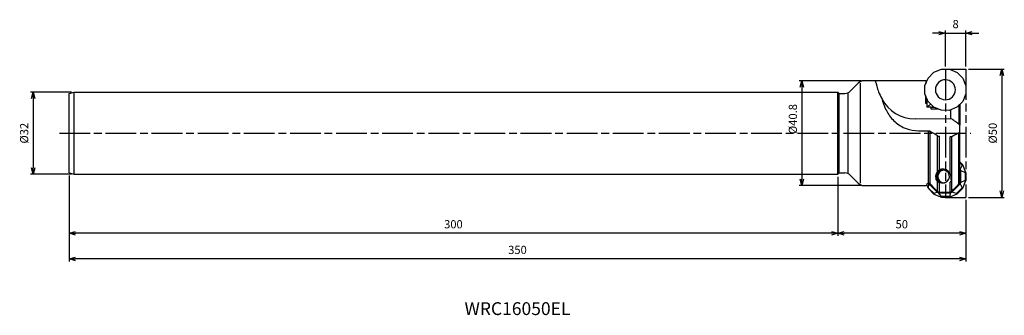
# Model space of a CAD drawing. Extents: x -369 to 15, y -71 to 44.
import ezdxf
from ezdxf.enums import TextEntityAlignment as Align

# ---------------------------------------------------------------- set-up
doc = ezdxf.new("R2010")
doc.units = 0
doc.linetypes.add('AM_ISO08W050', pattern=[18, 12, -1.5, 3, -1.5])
doc.linetypes.add('AM_ISO09W050', pattern=[22.5, 12, -1.5, 3, -1.5, 3, -1.5])
doc.layers.get('0').update_dxf_attribs({"linetype": 'CONTINUOUS'})
doc.layers.get('DEFPOINTS').update_dxf_attribs({"linetype": 'CONTINUOUS'})
for name, color, linetype in [('AM_0', 7, 'CONTINUOUS'), ('AM_11', 3, 'AM_ISO09W050'), ('AM_5', 3, 'CONTINUOUS'), ('AM_6', 2, 'CONTINUOUS'), ('AM_7', 4, 'AM_ISO08W050')]:
    doc.layers.add(name, color=color, linetype=linetype)
doc.styles.add('ASAMI', font='simplex.shx', dxfattribs={"bigfont": 'EXTFONT.SHX'})
doc.styles.get("Standard").update_dxf_attribs({"font": 'simplex.shx', "bigfont": 'EXTFONT.SHX'})
doc.dimstyles.new('AM_JIS$0', dxfattribs={"dimtxt": 3.8, "dimasz": 2.5, "dimexe": 1, "dimexo": 0, "dimgap": 1.5, "dimtad": 3, "dimzin": 1, "dimtxsty": 'STANDARD', "dimblk": 'OPEN30', "dimcen": 0, "dimclrd": 3, "dimclre": 3, "dimclrt": 2, "dimaunit": 1, "dimazin": 3, "dimtp": 0.1, "dimtm": 0.1, "dimtfac": 0.71, "dimtmove": 0, "dimatfit": 3})

# ---------------------------------------------------------------- blocks, each defined once
blk = doc.blocks.new('_OPEN30')
at = {"color": 0}
for p, q in [((-1, 0.27), (0, 0)), ((0, 0), (-1, -0.27)), ((0, 0), (-1, 0))]:
    blk.add_line(p, q, dxfattribs=at)
blk = doc.blocks.new('*D5')
at = {"layer": 'AM_5'}
for p, q in [((-10.5, 39), (-13, 39)), ((-8, 26), (-8, 40)), ((-8, 39), (0, 39)), ((0, 26), (0, 40)), ((2.5, 39), (5, 39))]:
    blk.add_line(p, q, dxfattribs=at)
at = {"layer": 'DEFPOINTS', "color": 0}
for p in [(0, 39), (-8, 25), (0, 25)]:
    blk.add_point(p, dxfattribs=at)
at = {"layer": 'AM_5', "xscale": 2.5, "yscale": 2.5, "zscale": 2.5}
blk.add_blockref('_OPEN30', (-8, 39), dxfattribs=at)
at = {"layer": 'AM_5', "xscale": 2.5, "yscale": 2.5, "zscale": 2.5, "rotation": 180}
blk.add_blockref('_OPEN30', (0, 39), dxfattribs=at)
at = {"layer": 'AM_5', "color": 2, "insert": (-4, 42.1), "char_height": 3.2, "attachment_point": 5, "style": 'ASAMI'}
blk.add_mtext('8', dxfattribs=at)
blk = doc.blocks.new('*D6')
at = {"layer": 'AM_5'}
for p, q in [((1, 25), (15, 25)), ((14, 22.5), (14, -22.5)), ((1, -25), (15, -25))]:
    blk.add_line(p, q, dxfattribs=at)
at = {"layer": 'DEFPOINTS', "color": 0}
for p in [(0, 25), (0, -25), (14, -25)]:
    blk.add_point(p, dxfattribs=at)
at = {"layer": 'AM_5', "xscale": 2.5, "yscale": 2.5, "zscale": 2.5}
for p, rotation in [((14, 25), 90.0000000000001), ((14, -25), 270.0000000000001)]:
    blk.add_blockref('_OPEN30', p, dxfattribs=dict(at, rotation=rotation))
at = {"layer": 'AM_5', "color": 2, "insert": (10.9, 0), "char_height": 3.2, "attachment_point": 5, "rotation": 90, "style": 'ASAMI'}
blk.add_mtext('%%c50', dxfattribs=at)
blk = doc.blocks.new('*D7')
at = {"layer": 'AM_5'}
for p, q in [((-40.86, 20.4), (-65, 20.4)), ((-64, 17.9), (-64, -17.9)), ((-40.86, -20.4), (-65, -20.4))]:
    blk.add_line(p, q, dxfattribs=at)
at = {"layer": 'DEFPOINTS', "color": 0}
for p in [(-39.86, 20.4), (-64, -20.4), (-39.86, -20.4)]:
    blk.add_point(p, dxfattribs=at)
at = {"layer": 'AM_5', "xscale": 2.5, "yscale": 2.5, "zscale": 2.5}
for p, rotation in [((-64, 20.4), 90.0000000000001), ((-64, -20.4), 270.0000000000001)]:
    blk.add_blockref('_OPEN30', p, dxfattribs=dict(at, rotation=rotation))
at = {"layer": 'AM_5', "color": 2, "insert": (-67.1, 5.5), "char_height": 3.2, "attachment_point": 5, "rotation": 90, "style": 'ASAMI'}
blk.add_mtext('%%c40.8', dxfattribs=at)
blk = doc.blocks.new('*D8')
at = {"layer": 'AM_5'}
for p, q in [((-349, 16), (-365, 16)), ((-364, 13.5), (-364, -13.5)), ((-349, -16), (-365, -16))]:
    blk.add_line(p, q, dxfattribs=at)
at = {"layer": 'DEFPOINTS', "color": 0}
for p in [(-348, 16), (-364, -16), (-348, -16)]:
    blk.add_point(p, dxfattribs=at)
at = {"layer": 'AM_5', "xscale": 2.5, "yscale": 2.5, "zscale": 2.5}
for p, rotation in [((-364, 16), 90.0000000000001), ((-364, -16), 270.0000000000001)]:
    blk.add_blockref('_OPEN30', p, dxfattribs=dict(at, rotation=rotation))
at = {"layer": 'AM_5', "color": 2, "insert": (-367.1, 0), "char_height": 3.2, "attachment_point": 5, "rotation": 90, "style": 'ASAMI'}
blk.add_mtext('%%c32', dxfattribs=at)
blk = doc.blocks.new('*D9')
at = {"layer": 'AM_5'}
for p, q in [((-50, -17), (-50, -40)), ((0, -26), (0, -40)), ((-2.5, -39), (-47.5, -39))]:
    blk.add_line(p, q, dxfattribs=at)
at = {"layer": 'DEFPOINTS', "color": 0}
for p in [(-50, -16), (0, -25), (-50, -39)]:
    blk.add_point(p, dxfattribs=at)
at = {"layer": 'AM_5', "xscale": 2.5, "yscale": 2.5, "zscale": 2.5, "rotation": 180.0000000000001}
blk.add_blockref('_OPEN30', (-50, -39), dxfattribs=at)
at = {"layer": 'AM_5', "xscale": 2.5, "yscale": 2.5, "zscale": 2.5}
blk.add_blockref('_OPEN30', (0, -39), dxfattribs=at)
at = {"layer": 'AM_5', "color": 2, "insert": (-25, -35.9), "char_height": 3.2, "attachment_point": 5, "style": 'ASAMI'}
blk.add_mtext('50', dxfattribs=at)
blk = doc.blocks.new('*D10')
at = {"layer": 'AM_5'}
for p, q in [((-350, -16.46), (-350, -50)), ((0, -26), (0, -50)), ((-2.5, -49), (-347.5, -49))]:
    blk.add_line(p, q, dxfattribs=at)
at = {"layer": 'DEFPOINTS', "color": 0}
for p in [(-350, -15.46), (0, -25), (-350, -49)]:
    blk.add_point(p, dxfattribs=at)
at = {"layer": 'AM_5', "xscale": 2.5, "yscale": 2.5, "zscale": 2.5, "rotation": 180.0000000000001}
blk.add_blockref('_OPEN30', (-350, -49), dxfattribs=at)
at = {"layer": 'AM_5', "xscale": 2.5, "yscale": 2.5, "zscale": 2.5}
blk.add_blockref('_OPEN30', (0, -49), dxfattribs=at)
at = {"layer": 'AM_5', "color": 2, "insert": (-175, -45.9), "char_height": 3.2, "attachment_point": 5, "style": 'ASAMI'}
blk.add_mtext('350', dxfattribs=at)
blk = doc.blocks.new('*D11')
at = {"layer": 'AM_5'}
for p, q in [((-350, -16.46), (-350, -40)), ((-50, -17), (-50, -40)), ((-52.5, -39), (-347.5, -39))]:
    blk.add_line(p, q, dxfattribs=at)
at = {"layer": 'DEFPOINTS', "color": 0}
for p in [(-350, -15.46), (-50, -16), (-350, -39)]:
    blk.add_point(p, dxfattribs=at)
at = {"layer": 'AM_5', "xscale": 2.5, "yscale": 2.5, "zscale": 2.5, "rotation": 180.0000000000001}
blk.add_blockref('_OPEN30', (-350, -39), dxfattribs=at)
at = {"layer": 'AM_5', "xscale": 2.5, "yscale": 2.5, "zscale": 2.5}
blk.add_blockref('_OPEN30', (-50, -39), dxfattribs=at)
at = {"layer": 'AM_5', "color": 2, "insert": (-200, -35.9), "char_height": 3.2, "attachment_point": 5, "style": 'ASAMI'}
blk.add_mtext('300', dxfattribs=at)

msp = doc.modelspace()

# ---------------------------------------------------------------- linework, layer by layer
at = {"layer": 'AM_0'}
for p, q in [((-14.74, 21.48), (-12.48, 23.72)), ((-12.48, 23.72), (-9.54, 24.92)), ((-9.54, 24.92), (-6.36, 24.9)), ((-6.36, 24.9), (-3.43, 23.67)), ((-3.43, 23.67), (-1.2, 21.4)), ((-45.12, 16.38), (-41.98, 19.52)), ((-41.1, -19.46), (-41.1, 19.51)), ((-32.4, 20.4), (-39.86, 20.4)), ((-35.35, 20.37), (-35.35, 20.36)), ((-15.98, 18.55), (-14.74, 21.48)), ((-15.68, 20.38), (-15.68, 19.25)), ((-1.2, 21.4), (0, 18.45)), ((-350, 15.46), (-348, 16)), ((-350, -15.46), (-350, 15.46)), ((-348, 16), (-50, 16)), ((-348, -16), (-348, 16)), ((-50, -16), (-50, 16)), ((-50, 16), (-49.5, 15.5)), ((-49.5, -15.5), (-49.5, 15.5)), ((-49.5, 15.5), (-47.24, 15.5)), ((-46, -15.5), (-46, 15.5)), ((-16, 15.37), (-15.98, 18.55)), ((0, 18.45), (-0.02, 15.27)), ((-14.8, 12.42), (-16, 15.37)), ((-15.71, 14.66), (-15.73, 11.67)), ((-15.73, 11.67), (-15.26, 11.67)), ((-15.26, 11.67), (-15.27, 10.17)), ((-15.23, 11.67), (-15.26, 11.67)), ((-15.16, 13.31), (-15.17, 12.18)), ((-15.08, 12.67), (-15.07, 13.1)), ((-14.9, 12.67), (-15.08, 12.67)), ((-12.56, 10.15), (-14.8, 12.42)), ((-1.25, 12.34), (-3.51, 10.1)), ((-0.02, 15.27), (-1.25, 12.34)), ((-15.05, 10.17), (-15.27, 10.17)), ((-15.05, 10.17), (-15.05, 10.11)), ((-13.5, 10.11), (-15.05, 10.11)), ((-13.5, 9.42), (-13.5, 10.11)), ((-13.5, 10.11), (-13.14, 10.1)), ((-10.78, 9.4), (-13.5, 9.42)), ((-13.14, 10.1), (-12.43, 10.1)), ((-12.8, 10.1), (-12.8, 10.4)), ((-9.63, 8.92), (-12.56, 10.15)), ((-6.46, 8.9), (-9.63, 8.92)), ((-3.51, 10.1), (-6.46, 8.9)), ((-6, 9.09), (-6, 6.48)), ((-2.73, 10.88), (-2.73, 3.55)), ((-2.4, 11.2), (-2.4, 3.07)), ((-5.39, 5.48), (-19.82, 5.56)), ((-6, 6.48), (-6, 5.48)), ((-14.63, -19.49), (-14.63, 0.86)), ((-13.93, -19.79), (-13.93, 0.67)), ((-2.71, -19.78), (-2.71, 0.2)), ((-2.4, 0.61), (-2.4, 3.03)), ((-2.4, -19.02), (-2.4, 0.57)), ((-11.05, -14.84), (-11.05, -1.03)), ((-10.35, -14.33), (-10.35, -1.22)), ((-6.18, -15.84), (-6.18, -1.36)), ((-5.48, -22.62), (-5.48, -1.23)), ((-1.25, -12.34), (-2.4, -11.2)), ((-2.4, -11.53), (-1.47, -12.45)), ((-2.25, -14.04), (-2.4, -13.89)), ((-1.47, -12.45), (-2.25, -14.04)), ((-2.03, -14.56), (-2.25, -14.04)), ((-2, -19.19), (-2.03, -14.56)), ((-2.03, -14.56), (-0.26, -15.31)), ((-1.47, -12.45), (-1.25, -12.34)), ((-0.02, -15.27), (-1.25, -12.34)), ((-0.26, -15.31), (-0.02, -15.27)), ((-0.26, -15.31), (-0.25, -18.42)), ((0, -18.46), (-0.02, -15.27)), ((-350, -15.46), (-348, -16)), ((-348, -16), (-50, -16)), ((-50, -16), (-49.5, -15.5)), ((-49.5, -15.5), (-47.24, -15.5)), ((-45.12, -16.38), (-41.98, -19.52)), ((-11.81, -17.03), (-11.75, -17.03)), ((-11.75, -17.03), (-11.75, -18.06)), ((-11.75, -18.06), (-11.05, -18.87)), ((-11.05, -22.7), (-11.05, -18.87)), ((-10.35, -22.98), (-10.35, -19.19)), ((-6.18, -22.93), (-6.18, -19.03)), ((-2.21, -19.72), (-2, -19.19)), ((-0.25, -18.42), (-2, -19.19)), ((-1.2, -21.4), (0, -18.46)), ((-0.25, -18.42), (0, -18.46)), ((-39.86, -20.4), (-32.4, -20.4)), ((-15.28, -20.21), (-14.74, -21.48)), ((-14.74, -21.48), (-14.63, -21.37)), ((-14.74, -21.48), (-12.48, -23.72)), ((-14.63, -21.37), (-14.43, -19.79)), ((-12.43, -23.55), (-14.63, -21.37)), ((-14.55, -19.49), (-14.43, -19.79)), ((-14.43, -19.79), (-11.14, -23.04)), ((-11.14, -23.04), (-12.43, -23.55)), ((-11.05, -22.7), (-11.54, -22.22)), ((-11.14, -23.04), (-10.62, -23.26)), ((-5.99, -23.23), (-5.47, -23.01)), ((-5.47, -23.01), (-2.21, -19.72)), ((-3.6, -23.5), (-5.47, -23.01)), ((-1.42, -21.29), (-3.6, -23.5)), ((-3.43, -23.67), (-1.2, -21.4)), ((-2.21, -19.72), (-1.42, -21.29)), ((-1.42, -21.29), (-1.2, -21.4)), ((-12.43, -23.55), (-12.48, -23.72)), ((-12.48, -23.72), (-9.54, -24.92)), ((-10.62, -23.26), (-5.99, -23.23)), ((-9.56, -24.73), (-10.62, -23.26)), ((-6.45, -24.71), (-9.56, -24.73)), ((-9.56, -24.73), (-9.54, -24.92)), ((-9.54, -24.92), (-6.36, -24.9)), ((-5.99, -23.23), (-6.45, -24.71)), ((-6.45, -24.71), (-6.36, -24.9)), ((-6.36, -24.9), (-3.43, -23.67)), ((-3.6, -23.5), (-3.43, -23.67))]:
    msp.add_line(p, q, dxfattribs=at)
for centre, radius, start, end in [((-39.86, 17.4), 3, 90, 135), ((-8, 16.91), 3.9, 89.6667, 269.6667), ((-8, 16.91), 3.89, 359.6667, 89.6667), ((-47.24, 18.5), 3, 270, 315), ((-8, 16.91), 3.9, 269.6667, 359.6667), ((-8.76, -17.01), 3, 93.1986, 180.3333), ((-8.91, -16.86), 2.5, 90.3333, 247.8483), ((-8.49, -16.86), 2.5, 95.4182, 180), ((-8.91, -16.86), 2.5, 296.5537, 90.3333), ((-47.24, -18.5), 3, 45, 90), ((-8.49, -16.86), 2.5, 180, 265.5465), ((-8.08, -16.91), 2.9, 158.8964, 186.8065), ((-39.86, -17.4), 3, 225, 270)]:
    msp.add_arc(centre, radius, start, end, dxfattribs=at)
for centre, major_axis, ratio, start_param, end_param in [((-32.52, 0), (389.16, 0.01), 0.052403, 1.57049, 1.575653), ((-32.52, 0), (389.19, 0.01), 0.052407, 1.527522, 1.570491), ((-15.98, 0), (0.12, 20.4), 0.212553, 6.149325, 6.241536), ((-19.53, 20.56), (10.25, 11.09), 0.986, 2.803232, 3.874761), ((-15.5, 14.67), (0.02, 3), 0.207912, 3.141592, 3.733021), ((-15.21, 14.67), (0.02, 3), 0.035438, 3.14159, 3.725606), ((-15.16, 12.67), (0.01, 2.5), 0.0349, 3.14159, 4.712384), ((-10.55, 9.66), (-3, 0.06), 0.258463, 5.755981, 6.095621), ((-11.06, -0.13), (-0.14, 23.42), 0.052474, 2.375826, 2.442029), ((-32.52, 0), (-389.19, 0.01), 0.052407, 1.571105, 1.614077), ((-15.98, 0), (-0.12, 20.4), 0.212553, 3.183283, 3.312598), ((-15.36, 0), (-0.12, 20.4), 0.03492, 3.314218, 3.441325), ((-124.31, 0), (-453.08, 0.01), 0.052407, 1.825046, 1.834577)]:
    msp.add_ellipse(centre, major_axis=major_axis, ratio=ratio, start_param=start_param, end_param=end_param, dxfattribs=at)
for points, knots in [([(-34.41, 20.4), (-34.53, 20.4), (-34.75, 20.4), (-35.04, 20.39), (-35.24, 20.4), (-35.33, 20.37), (-35.35, 20.37)], [0, 0, 0, 0, 0.3664175, 0.6731598, 0.8766124, 0.9495253, 0.9495253, 0.9495253, 0.9495253]), ([(-35.35, 20.36), (-35.27, 20.15), (-35.01, 19.48), (-34.74, 18.02), (-34.07, 15.88), (-33.27, 14.34), (-32.82, 13.46)], [0, 0, 0, 0, 0.68532, 2.166133, 4.419201, 7.379669, 7.379669, 7.379669, 7.379669]), ([(-32.82, 13.46), (-32.38, 12.07), (-31.43, 9.12), (-28.73, 5.08), (-23.25, 0.9), (-18.05, 0.88), (-14.63, 0.86)], [0, 0, 0, 0, 4.350933, 9.261578, 14.382072, 24.295925, 24.295925, 24.295925, 24.295925]), ([(-15.17, 10.17), (-15.11, 10.2), (-14.94, 10.31), (-14.65, 10.58), (-14.22, 10.94), (-13.91, 11.2), (-13.74, 11.34)], [0, 0, 0, 0, 0.187798, 0.613102, 1.189058, 1.851377, 1.851377, 1.851377, 1.851377]), ([(-2.73, 3.55), (-2.96, 3.7), (-3.43, 4.01), (-4.11, 4.49), (-4.76, 4.98), (-5.18, 5.31), (-5.39, 5.48)], [0, 0, 0, 0, 0.843877, 1.67459, 2.48959, 3.285512, 3.285512, 3.285512, 3.285512]), ([(-13.93, 0.67), (-13.98, 0.69), (-14.08, 0.75), (-14.25, 0.81), (-14.43, 0.85), (-14.56, 0.86), (-14.63, 0.86)], [0, 0, 0, 0, 0.1611239, 0.338492, 0.5291234, 0.7274083, 0.7274083, 0.7274083, 0.7274083]), ([(-11.05, -1.03), (-11.29, -0.89), (-11.78, -0.61), (-12.5, -0.19), (-13.22, 0.24), (-13.7, 0.53), (-13.93, 0.67)], [0, 0, 0, 0, 0.842173, 1.681684, 2.518227, 3.351441, 3.351441, 3.351441, 3.351441]), ([(-5.48, -1.23), (-5.25, -1.11), (-4.79, -0.88), (-4.09, -0.52), (-3.4, -0.16), (-2.94, 0.08), (-2.71, 0.2)], [0, 0, 0, 0, 0.784325, 1.566862, 2.347388, 3.1257, 3.1257, 3.1257, 3.1257]), ([(-2.4, 3.03), (-2.4, 3.08), (-2.41, 3.17), (-2.48, 3.31), (-2.59, 3.44), (-2.68, 3.51), (-2.73, 3.55)], [0, 0, 0, 0, 0.1367728, 0.2834566, 0.4473621, 0.6344946, 0.6344946, 0.6344946, 0.6344946]), ([(-2.71, 0.2), (-2.66, 0.23), (-2.57, 0.28), (-2.47, 0.38), (-2.41, 0.49), (-2.4, 0.57), (-2.4, 0.61)], [0, 0, 0, 0, 0.1601556, 0.2986287, 0.4208893, 0.5349082, 0.5349082, 0.5349082, 0.5349082]), ([(-11.05, -1.03), (-11, -1.06), (-10.9, -1.11), (-10.73, -1.17), (-10.55, -1.2), (-10.42, -1.21), (-10.35, -1.22)], [0, 0, 0, 0, 0.1615206, 0.3387981, 0.5283045, 0.7245362, 0.7245362, 0.7245362, 0.7245362]), ([(-6.18, -1.36), (-6.11, -1.36), (-5.99, -1.36), (-5.8, -1.34), (-5.63, -1.3), (-5.53, -1.25), (-5.48, -1.23)], [0, 0, 0, 0, 0.1939627, 0.3810808, 0.5556475, 0.7139172, 0.7139172, 0.7139172, 0.7139172]), ([(-11.05, -14.84), (-11.17, -14.99), (-11.41, -15.28), (-11.66, -15.8), (-11.81, -16.39), (-11.81, -16.81), (-11.81, -17.03)], [0, 0, 0, 0, 0.559249, 1.131216, 1.729998, 2.375983, 2.375983, 2.375983, 2.375983]), ([(-11.05, -14.84), (-11.01, -14.8), (-10.92, -14.71), (-10.76, -14.58), (-10.57, -14.45), (-10.43, -14.37), (-10.35, -14.33)], [0, 0, 0, 0, 0.177511, 0.3786201, 0.6077415, 0.8692136, 0.8692136, 0.8692136, 0.8692136]), ([(-9.04, -14.01), (-9.16, -14.02), (-9.39, -14.02), (-9.73, -14.09), (-10.05, -14.19), (-10.25, -14.28), (-10.35, -14.33)], [0, 0, 0, 0, 0.346292, 0.689994, 1.028808, 1.360795, 1.360795, 1.360795, 1.360795]), ([(-6.18, -15.84), (-6.31, -15.61), (-6.58, -15.12), (-7.24, -14.54), (-8.07, -14.1), (-8.71, -14.04), (-9.04, -14.01)], [0, 0, 0, 0, 0.798464, 1.664681, 2.597663, 3.575263, 3.575263, 3.575263, 3.575263]), ([(-10.35, -19.19), (-10.42, -19.19), (-10.55, -19.19), (-10.74, -19.12), (-10.91, -19.02), (-11, -18.92), (-11.05, -18.87)], [0, 0, 0, 0, 0.1975297, 0.3951172, 0.5928128, 0.7906152, 0.7906152, 0.7906152, 0.7906152]), ([(-9.85, -19.18), (-9.78, -19.2), (-9.62, -19.26), (-9.39, -19.32), (-9.13, -19.35), (-8.96, -19.36), (-8.88, -19.36)], [0, 0, 0, 0, 0.2367663, 0.4829745, 0.7372529, 0.9961202, 0.9961202, 0.9961202, 0.9961202]), ([(-8.88, -19.36), (-8.78, -19.36), (-8.58, -19.35), (-8.3, -19.29), (-8.03, -19.21), (-7.87, -19.13), (-7.79, -19.1)], [0, 0, 0, 0, 0.298585, 0.588977, 0.86593, 1.128113, 1.128113, 1.128113, 1.128113]), ([(-6.18, -15.84), (-6.14, -15.94), (-6.06, -16.13), (-5.97, -16.42), (-5.91, -16.7), (-5.89, -16.9), (-5.88, -16.99)], [0, 0, 0, 0, 0.314577, 0.614474, 0.906174, 1.194094, 1.194094, 1.194094, 1.194094]), ([(-5.75, -18.9), (-5.78, -18.91), (-5.85, -18.95), (-5.96, -19), (-6.07, -19.02), (-6.14, -19.03), (-6.18, -19.03)], [0, 0, 0, 0, 0.1140465, 0.2280745, 0.3420595, 0.4560339, 0.4560339, 0.4560339, 0.4560339]), ([(-5.88, -16.99), (-5.87, -17.16), (-5.85, -17.49), (-5.82, -17.98), (-5.79, -18.44), (-5.76, -18.75), (-5.75, -18.9)], [0, 0, 0, 0, 0.505488, 0.992266, 1.459731, 1.90719, 1.90719, 1.90719, 1.90719]), ([(-2.71, -19.78), (-2.66, -19.73), (-2.57, -19.62), (-2.47, -19.43), (-2.41, -19.23), (-2.4, -19.09), (-2.4, -19.02)], [0, 0, 0, 0, 0.2100562, 0.4202041, 0.6303976, 0.8406026, 0.8406026, 0.8406026, 0.8406026]), ([(-15.04, -19.49), (-15, -19.49), (-14.93, -19.49), (-14.83, -19.49), (-14.73, -19.49), (-14.66, -19.49), (-14.63, -19.49)], [0, 0, 0, 0, 0.1017286, 0.2034573, 0.3051859, 0.406907, 0.406907, 0.406907, 0.406907]), ([(-13.93, -19.79), (-13.98, -19.75), (-14.08, -19.66), (-14.25, -19.57), (-14.44, -19.5), (-14.56, -19.5), (-14.63, -19.49)], [0, 0, 0, 0, 0.1939461, 0.3878361, 0.5817204, 0.7755622, 0.7755622, 0.7755622, 0.7755622]), ([(-11.54, -22.22), (-11.74, -22.02), (-12.14, -21.62), (-12.74, -21.01), (-13.34, -20.4), (-13.74, -19.99), (-13.93, -19.79)], [0, 0, 0, 0, 0.853941, 1.70791, 2.561843, 3.415813, 3.415813, 3.415813, 3.415813]), ([(-11.05, -22.7), (-11, -22.74), (-10.9, -22.83), (-10.73, -22.92), (-10.55, -22.97), (-10.42, -22.98), (-10.35, -22.98)], [0, 0, 0, 0, 0.1920423, 0.3840317, 0.5759764, 0.7678855, 0.7678855, 0.7678855, 0.7678855]), ([(-6.18, -22.93), (-6.11, -22.92), (-5.99, -22.91), (-5.8, -22.85), (-5.63, -22.76), (-5.53, -22.67), (-5.48, -22.62)], [0, 0, 0, 0, 0.1937488, 0.3875418, 0.5813856, 0.7752535, 0.7752535, 0.7752535, 0.7752535]), ([(-5.48, -22.62), (-5.25, -22.39), (-4.79, -21.92), (-4.09, -21.21), (-3.4, -20.49), (-2.94, -20.02), (-2.71, -19.78)], [0, 0, 0, 0, 0.994207, 1.988393, 2.982589, 3.976786, 3.976786, 3.976786, 3.976786])]:
    msp.add_open_spline(points, degree=3, knots=knots, dxfattribs=at)
at = {"layer": 'AM_11'}
for p, q in [((-8, 25), (0, 25)), ((-8, 25), (-8, -25)), ((0, 25), (0, -25)), ((-8, -25), (0, -25))]:
    msp.add_line(p, q, dxfattribs=at)
at = {"layer": 'AM_7'}
msp.add_line((-353.77, 0), (1.89, 0), dxfattribs=at)

# ---------------------------------------------------------------- texts
at = {"layer": 'AM_6', "oblique": 360}
msp.add_text('WRC16050EL', height=5, rotation=360, dxfattribs=at).set_placement((-175, -69), align=Align.MIDDLE)

# ---------------------------------------------------------------- dimensions: what is measured, and where the dimension line sits
at = {"layer": 'AM_5'}
dim = msp.add_linear_dim(base=(0, 39), p1=(-8, 25), p2=(0, 25), angle=180, dimstyle='AM_JIS$0', override={"dimscale": 0.5, "dimtxt": 6.4, "dimasz": 5, "dimexe": 2, "dimexo": 2, "dimgap": 3, "dimdec": 1, "dimzin": 8, "dimtxsty": 'ASAMI', "dimclrd": 256, "dimclre": 256, "dimaunit": 0, "dimtm": 0.1, "dimtdec": 3, "dimatfit": 3, "dimtzin": 0, "dimlwd": -1, "dimlwe": -1}, dxfattribs=at)
dim.commit()
dim.dimension.update_dxf_attribs({"geometry": '*D5', "text_midpoint": (-4, 42.1)})
for base, p1, p2, angle, picture, middle in [((14, -25), (0, 25), (0, -25), 90, '*D6', (10.9, 0)), ((-364, -16), (-348, 16), (-348, -16), 270, '*D8', (-367.1, 0))]:
    dim = msp.add_linear_dim(base=base, p1=p1, p2=p2, angle=angle, text='%%c<>', dimstyle='AM_JIS$0', override={"dimscale": 0.5, "dimtxt": 6.4, "dimasz": 5, "dimexe": 2, "dimexo": 2, "dimgap": 3, "dimdec": 1, "dimzin": 8, "dimtxsty": 'ASAMI', "dimclrd": 256, "dimclre": 256, "dimaunit": 0, "dimtm": 0.1, "dimtdec": 3, "dimatfit": 3, "dimtzin": 0, "dimlwd": -1, "dimlwe": -1}, dxfattribs=at)
    dim.commit()
    dim.dimension.update_dxf_attribs({"geometry": picture, "text_midpoint": middle})
dim = msp.add_linear_dim(base=(-64, -20.4), p1=(-39.86, 20.4), p2=(-39.86, -20.4), angle=270, text='%%c<>', dimstyle='AM_JIS$0', override={"dimscale": 0.5, "dimtxt": 6.4, "dimasz": 5, "dimexe": 2, "dimexo": 2, "dimgap": 3, "dimdec": 1, "dimzin": 8, "dimtxsty": 'ASAMI', "dimclrd": 256, "dimclre": 256, "dimaunit": 0, "dimtm": 0.1, "dimtdec": 3, "dimatfit": 3, "dimtzin": 0, "dimlwd": -1, "dimlwe": -1}, dxfattribs=at)
dim.commit()
dim.dimension.update_dxf_attribs({"geometry": '*D7', "text_midpoint": (-64, 5.5), "dimtype": 160})
for base, p1, p2, picture, middle in [((-350, -49), (0, -25), (-350, -15.46), '*D10', (-175, -45.9)), ((-350, -39), (-50, -16), (-350, -15.46), '*D11', (-200, -35.9)), ((-50, -39), (0, -25), (-50, -16), '*D9', (-25, -35.9))]:
    dim = msp.add_linear_dim(base=base, p1=p1, p2=p2, dimstyle='AM_JIS$0', override={"dimscale": 0.5, "dimtxt": 6.4, "dimasz": 5, "dimexe": 2, "dimexo": 2, "dimgap": 3, "dimdec": 1, "dimzin": 8, "dimtxsty": 'ASAMI', "dimclrd": 256, "dimclre": 256, "dimaunit": 0, "dimtm": 0.1, "dimtdec": 3, "dimatfit": 3, "dimtzin": 0, "dimlwd": -1, "dimlwe": -1}, dxfattribs=at)
    dim.commit()
    dim.dimension.update_dxf_attribs({"geometry": picture, "text_midpoint": middle})

doc.saveas('drawing.dxf')
